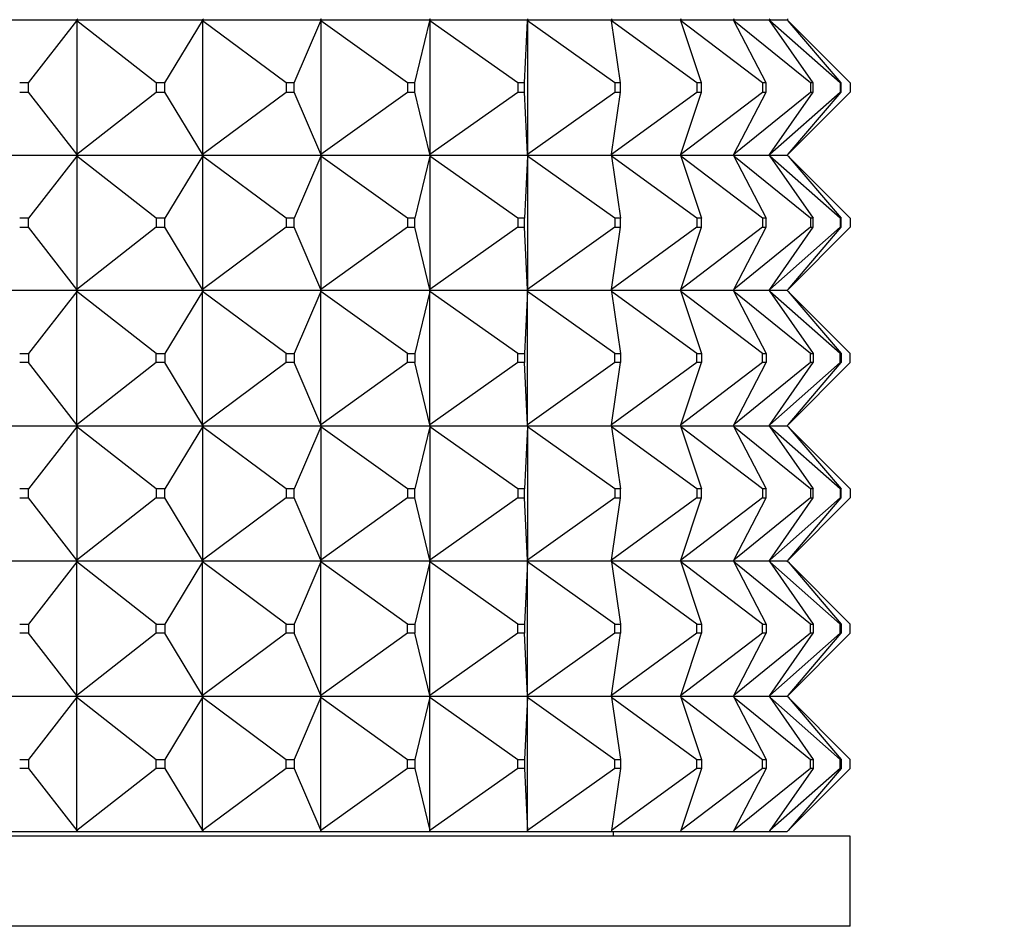
# Model space of a CAD drawing. Units: millimetres. Extents: x 0 to 800, y 0 to 1164.
# Drawn here: x 429 to 451, y 460 to 480 of the extents above; entities that cross this region are included whole.
import ezdxf
from ezdxf import colors
from ezdxf.entities.mleader import LeaderData, LeaderLine
from ezdxf.math import Vec2, Vec3

# ---------------------------------------------------------------- set-up
doc = ezdxf.new("R2010")
doc.units = ezdxf.units.MM
doc.layers.add('DV3_Défaut', color=7, linetype='Continuous')
doc.layers.add('Défaut', color=7, linetype='Continuous')

# ---------------------------------------------------------------- blocks, each defined once
blk = doc.blocks.new('_DOT')
at = {"color": 0}
blk.add_line((0, 0), (-1, 0), dxfattribs=at)
at = {"color": 0, "const_width": 0.333}
blk.add_lwpolyline([(-0.1665, 0, 1), (0.1665, 0, 1)], format="xyb", close=True, dxfattribs=at)
blk = doc.blocks.new('SE2')
at = {"layer": 'DV3_Défaut', "color": 7, "linetype": 'Continuous'}
for p, q in [((427.28, 479.837), (430.172, 479.837)), ((429.087, 478.437), (430.156, 479.816)), ((430.156, 479.858), (430.172, 479.837)), ((430.156, 479.816), (430.172, 479.837)), ((430.172, 479.834), (430.156, 479.816)), ((431.917, 478.437), (430.156, 479.816)), ((430.156, 479.816), (430.156, 476.858)), ((430.172, 479.837), (430.172, 479.84)), ((430.172, 479.837), (432.956, 479.837)), ((430.172, 479.837), (430.172, 479.834)), ((432.106, 478.437), (432.943, 479.816)), ((432.943, 479.858), (432.956, 479.837)), ((432.943, 479.816), (432.956, 479.837)), ((432.956, 479.834), (432.943, 479.816)), ((434.802, 478.437), (432.943, 479.816)), ((432.943, 479.816), (432.943, 476.858)), ((432.956, 479.837), (432.956, 479.84)), ((432.956, 479.837), (435.578, 479.837)), ((432.956, 479.837), (432.956, 479.834)), ((434.979, 478.437), (435.569, 479.816)), ((435.578, 479.84), (435.569, 479.858)), ((435.569, 479.858), (435.578, 479.837)), ((435.569, 479.816), (435.578, 479.837)), ((435.578, 479.834), (435.569, 479.816)), ((437.491, 478.437), (435.569, 479.816)), ((435.569, 479.816), (435.569, 476.858)), ((435.578, 479.837), (435.578, 479.84)), ((435.578, 479.837), (437.991, 479.837)), ((435.578, 479.837), (435.578, 479.834)), ((437.654, 478.437), (437.986, 479.816)), ((437.991, 479.84), (437.986, 479.858)), ((437.986, 479.858), (437.991, 479.837)), ((437.986, 479.816), (437.991, 479.837)), ((437.991, 479.834), (437.986, 479.816)), ((439.935, 478.437), (437.986, 479.816)), ((437.986, 479.816), (437.986, 476.858)), ((437.991, 479.837), (437.991, 479.84)), ((437.991, 479.837), (440.149, 479.837)), ((437.991, 479.837), (437.991, 479.834)), ((440.081, 478.437), (440.148, 479.816)), ((440.148, 479.858), (440.149, 479.837)), ((440.148, 479.816), (440.149, 479.837)), ((440.149, 479.834), (440.148, 479.816)), ((442.087, 478.437), (440.148, 479.816)), ((440.148, 479.816), (440.148, 476.858)), ((440.149, 479.837), (440.149, 479.84)), ((440.149, 479.837), (442.011, 479.837)), ((440.149, 479.837), (440.149, 479.834)), ((442.014, 479.858), (442.011, 479.837)), ((442.011, 479.837), (443.544, 479.837)), ((442.014, 479.816), (442.011, 479.837)), ((442.214, 478.437), (442.014, 479.816)), ((443.909, 478.437), (442.014, 479.816)), ((443.551, 479.858), (443.544, 479.837)), ((443.544, 479.837), (444.718, 479.837)), ((443.551, 479.816), (443.544, 479.837)), ((444.013, 478.437), (443.551, 479.816)), ((445.365, 478.437), (443.551, 479.816)), ((444.729, 479.858), (444.718, 479.837)), ((444.718, 479.837), (445.513, 479.837)), ((444.729, 479.816), (444.718, 479.837)), ((445.445, 478.437), (444.729, 479.816)), ((446.429, 478.437), (444.729, 479.816)), ((445.527, 479.858), (445.513, 479.837)), ((445.513, 479.837), (445.912, 479.837)), ((445.527, 479.816), (445.513, 479.837)), ((446.483, 478.437), (445.527, 479.816)), ((447.081, 478.437), (445.527, 479.816)), ((445.93, 479.858), (445.912, 479.837)), ((445.93, 479.816), (445.912, 479.837)), ((447.109, 478.437), (445.93, 479.816)), ((447.309, 478.437), (445.93, 479.816)), ((429.087, 478.437), (428.891, 478.437)), ((429.087, 478.237), (429.087, 478.437)), ((432.106, 478.437), (431.917, 478.437)), ((431.917, 478.437), (431.917, 478.237)), ((432.106, 478.237), (432.106, 478.437)), ((434.979, 478.437), (434.802, 478.437)), ((434.802, 478.437), (434.802, 478.237)), ((434.979, 478.237), (434.979, 478.437)), ((437.654, 478.437), (437.491, 478.437)), ((437.491, 478.437), (437.491, 478.237)), ((437.654, 478.237), (437.654, 478.437)), ((440.081, 478.437), (439.935, 478.437)), ((439.935, 478.437), (439.935, 478.237)), ((440.081, 478.237), (440.081, 478.437)), ((442.214, 478.437), (442.087, 478.437)), ((442.087, 478.437), (442.087, 478.237)), ((442.214, 478.237), (442.214, 478.437)), ((444.013, 478.437), (443.909, 478.437)), ((443.909, 478.437), (443.909, 478.237)), ((444.013, 478.237), (444.013, 478.437)), ((445.445, 478.437), (445.365, 478.437)), ((445.365, 478.437), (445.365, 478.237)), ((445.445, 478.237), (445.445, 478.437)), ((446.483, 478.437), (446.429, 478.437)), ((446.429, 478.437), (446.429, 478.237)), ((446.483, 478.237), (446.483, 478.437)), ((447.109, 478.437), (447.081, 478.437)), ((447.081, 478.437), (447.081, 478.237)), ((447.109, 478.237), (447.109, 478.437)), ((447.309, 478.437), (447.309, 478.237)), ((428.891, 478.237), (429.087, 478.237)), ((430.156, 476.858), (429.087, 478.237)), ((430.156, 476.858), (431.917, 478.237)), ((431.917, 478.237), (432.106, 478.237)), ((432.943, 476.858), (432.106, 478.237)), ((432.943, 476.858), (434.802, 478.237)), ((434.802, 478.237), (434.979, 478.237)), ((435.569, 476.858), (434.979, 478.237)), ((435.569, 476.858), (437.491, 478.237)), ((437.491, 478.237), (437.654, 478.237)), ((437.986, 476.858), (437.654, 478.237)), ((437.986, 476.858), (439.935, 478.237)), ((439.935, 478.237), (440.081, 478.237)), ((440.148, 476.858), (440.081, 478.237)), ((440.148, 476.858), (442.087, 478.237)), ((442.014, 476.858), (442.214, 478.237)), ((442.014, 476.858), (443.909, 478.237)), ((442.087, 478.237), (442.214, 478.237)), ((443.551, 476.858), (444.013, 478.237)), ((443.551, 476.858), (445.365, 478.237)), ((443.909, 478.237), (444.013, 478.237)), ((444.729, 476.858), (445.445, 478.237)), ((444.729, 476.858), (446.429, 478.237)), ((445.365, 478.237), (445.445, 478.237)), ((445.527, 476.858), (446.483, 478.237)), ((445.527, 476.858), (447.081, 478.237)), ((445.93, 476.858), (447.109, 478.237)), ((445.93, 476.858), (447.309, 478.237)), ((446.429, 478.237), (446.483, 478.237)), ((447.081, 478.237), (447.109, 478.237)), ((430.172, 476.837), (430.156, 476.858)), ((430.156, 476.858), (430.172, 476.84)), ((430.172, 476.84), (430.172, 476.837)), ((432.956, 476.837), (432.943, 476.858)), ((432.943, 476.858), (432.956, 476.84)), ((432.956, 476.84), (432.956, 476.837)), ((435.578, 476.837), (435.569, 476.858)), ((435.569, 476.858), (435.578, 476.84)), ((435.578, 476.84), (435.578, 476.837)), ((437.991, 476.837), (437.986, 476.858)), ((437.986, 476.858), (437.991, 476.84)), ((437.991, 476.84), (437.991, 476.837)), ((440.149, 476.837), (440.148, 476.858)), ((440.148, 476.858), (440.149, 476.84)), ((440.149, 476.84), (440.149, 476.837)), ((442.011, 476.837), (442.014, 476.858)), ((443.544, 476.837), (443.551, 476.858)), ((444.718, 476.837), (444.729, 476.858)), ((445.513, 476.837), (445.527, 476.858)), ((445.912, 476.837), (445.93, 476.858)), ((427.28, 476.837), (430.172, 476.837)), ((430.156, 476.816), (429.087, 475.437)), ((430.172, 476.837), (430.156, 476.816)), ((430.172, 476.834), (430.156, 476.816)), ((431.917, 475.437), (430.156, 476.816)), ((430.156, 476.816), (430.156, 473.858)), ((430.172, 476.837), (432.956, 476.837)), ((430.172, 476.837), (430.172, 476.834)), ((432.943, 476.816), (432.106, 475.437)), ((432.956, 476.837), (432.943, 476.816)), ((432.956, 476.834), (432.943, 476.816)), ((434.802, 475.437), (432.943, 476.816)), ((432.943, 476.816), (432.943, 473.858)), ((432.956, 476.837), (435.578, 476.837)), ((432.956, 476.837), (432.956, 476.834)), ((435.569, 476.816), (434.979, 475.437)), ((435.578, 476.837), (435.569, 476.816)), ((435.578, 476.834), (435.569, 476.816)), ((437.491, 475.437), (435.569, 476.816)), ((435.569, 476.816), (435.569, 473.858)), ((435.578, 476.837), (437.991, 476.837)), ((435.578, 476.837), (435.578, 476.834)), ((437.986, 476.816), (437.654, 475.437)), ((437.991, 476.837), (437.986, 476.816)), ((437.991, 476.834), (437.986, 476.816)), ((439.935, 475.437), (437.986, 476.816)), ((437.986, 476.816), (437.986, 473.858)), ((437.991, 476.837), (440.149, 476.837)), ((437.991, 476.837), (437.991, 476.834)), ((440.148, 476.816), (440.081, 475.437)), ((440.149, 476.837), (440.148, 476.816)), ((440.149, 476.834), (440.148, 476.816)), ((442.087, 475.437), (440.148, 476.816)), ((440.148, 476.816), (440.148, 473.858)), ((440.149, 476.837), (442.011, 476.837)), ((440.149, 476.837), (440.149, 476.834)), ((442.011, 476.837), (443.544, 476.837)), ((442.011, 476.837), (442.014, 476.816)), ((442.014, 476.816), (442.214, 475.437)), ((443.909, 475.437), (442.014, 476.816)), ((443.544, 476.837), (444.718, 476.837)), ((443.544, 476.837), (443.551, 476.816)), ((443.551, 476.816), (444.013, 475.437)), ((445.365, 475.437), (443.551, 476.816)), ((444.718, 476.837), (445.513, 476.837)), ((444.718, 476.837), (444.729, 476.816)), ((444.729, 476.816), (445.445, 475.437)), ((446.429, 475.437), (444.729, 476.816)), ((445.513, 476.837), (445.912, 476.837)), ((445.513, 476.837), (445.527, 476.816)), ((445.527, 476.816), (446.483, 475.437)), ((447.081, 475.437), (445.527, 476.816)), ((445.912, 476.837), (445.93, 476.816)), ((445.93, 476.816), (447.109, 475.437)), ((447.309, 475.437), (445.93, 476.816)), ((429.087, 475.437), (428.891, 475.437)), ((429.087, 475.237), (429.087, 475.437)), ((431.917, 475.437), (431.917, 475.237)), ((432.106, 475.437), (431.917, 475.437)), ((432.106, 475.237), (432.106, 475.437)), ((434.802, 475.437), (434.802, 475.237)), ((434.979, 475.437), (434.802, 475.437)), ((434.979, 475.237), (434.979, 475.437)), ((437.491, 475.437), (437.491, 475.237)), ((437.654, 475.437), (437.491, 475.437)), ((437.654, 475.237), (437.654, 475.437)), ((439.935, 475.437), (439.935, 475.237)), ((440.081, 475.437), (439.935, 475.437)), ((440.081, 475.237), (440.081, 475.437)), ((442.087, 475.437), (442.087, 475.237)), ((442.214, 475.437), (442.087, 475.437)), ((442.214, 475.237), (442.214, 475.437)), ((443.909, 475.437), (443.909, 475.237)), ((444.013, 475.437), (443.909, 475.437)), ((444.013, 475.237), (444.013, 475.437)), ((445.365, 475.437), (445.365, 475.237)), ((445.445, 475.437), (445.365, 475.437)), ((445.445, 475.237), (445.445, 475.437)), ((446.429, 475.437), (446.429, 475.237)), ((446.483, 475.437), (446.429, 475.437)), ((446.483, 475.237), (446.483, 475.437)), ((447.081, 475.437), (447.081, 475.237)), ((447.109, 475.437), (447.081, 475.437)), ((447.109, 475.237), (447.109, 475.437)), ((447.309, 475.437), (447.309, 475.237)), ((428.891, 475.237), (429.087, 475.237)), ((430.156, 473.858), (429.087, 475.237)), ((431.917, 475.237), (430.156, 473.858)), ((431.917, 475.237), (432.106, 475.237)), ((432.943, 473.858), (432.106, 475.237)), ((434.802, 475.237), (432.943, 473.858)), ((434.802, 475.237), (434.979, 475.237)), ((435.569, 473.858), (434.979, 475.237)), ((437.491, 475.237), (435.569, 473.858)), ((437.491, 475.237), (437.654, 475.237)), ((437.986, 473.858), (437.654, 475.237)), ((439.935, 475.237), (437.986, 473.858)), ((439.935, 475.237), (440.081, 475.237)), ((440.148, 473.858), (440.081, 475.237)), ((442.087, 475.237), (440.148, 473.858)), ((442.014, 473.858), (442.214, 475.237)), ((443.909, 475.237), (442.014, 473.858)), ((442.087, 475.237), (442.214, 475.237)), ((443.551, 473.858), (444.013, 475.237)), ((445.365, 475.237), (443.551, 473.858)), ((443.909, 475.237), (444.013, 475.237)), ((444.729, 473.858), (445.445, 475.237)), ((446.429, 475.237), (444.729, 473.858)), ((445.365, 475.237), (445.445, 475.237)), ((445.527, 473.858), (446.483, 475.237)), ((447.081, 475.237), (445.527, 473.858)), ((445.93, 473.858), (447.109, 475.237)), ((447.309, 475.237), (445.93, 473.858)), ((446.429, 475.237), (446.483, 475.237)), ((447.081, 475.237), (447.109, 475.237)), ((430.172, 473.837), (427.28, 473.837)), ((430.156, 473.816), (429.087, 472.437)), ((430.172, 473.837), (430.156, 473.858)), ((430.156, 473.858), (430.172, 473.84)), ((430.172, 473.837), (430.156, 473.816)), ((430.156, 473.816), (430.172, 473.834)), ((430.156, 470.858), (430.156, 473.816)), ((431.917, 472.437), (430.156, 473.816)), ((430.172, 473.84), (430.172, 473.837)), ((430.172, 473.834), (430.172, 473.837)), ((432.956, 473.837), (430.172, 473.837)), ((432.943, 473.816), (432.106, 472.437)), ((432.956, 473.837), (432.943, 473.858)), ((432.943, 473.858), (432.956, 473.84)), ((432.956, 473.837), (432.943, 473.816)), ((432.943, 473.816), (432.956, 473.834)), ((432.943, 470.858), (432.943, 473.816)), ((434.802, 472.437), (432.943, 473.816)), ((432.956, 473.84), (432.956, 473.837)), ((432.956, 473.834), (432.956, 473.837)), ((435.578, 473.837), (432.956, 473.837)), ((435.569, 473.816), (434.979, 472.437)), ((435.578, 473.837), (435.569, 473.858)), ((435.569, 473.858), (435.578, 473.84)), ((435.578, 473.837), (435.569, 473.816)), ((435.569, 473.816), (435.578, 473.834)), ((435.569, 470.858), (435.569, 473.816)), ((437.491, 472.437), (435.569, 473.816)), ((435.578, 473.84), (435.578, 473.837)), ((435.578, 473.834), (435.578, 473.837)), ((437.991, 473.837), (435.578, 473.837)), ((437.986, 473.816), (437.654, 472.437)), ((437.991, 473.837), (437.986, 473.858)), ((437.986, 473.858), (437.991, 473.84)), ((437.991, 473.837), (437.986, 473.816)), ((437.986, 473.816), (437.991, 473.834)), ((437.986, 470.858), (437.986, 473.816)), ((439.935, 472.437), (437.986, 473.816)), ((437.991, 473.84), (437.991, 473.837)), ((437.991, 473.834), (437.991, 473.837)), ((440.149, 473.837), (437.991, 473.837)), ((440.148, 473.816), (440.081, 472.437)), ((440.149, 473.837), (440.148, 473.858)), ((440.148, 473.858), (440.149, 473.84)), ((440.149, 473.837), (440.148, 473.816)), ((440.148, 473.816), (440.149, 473.834)), ((440.148, 470.858), (440.148, 473.816)), ((442.087, 472.437), (440.148, 473.816)), ((440.149, 473.84), (440.149, 473.837)), ((440.149, 473.834), (440.149, 473.837)), ((442.011, 473.837), (440.149, 473.837)), ((442.011, 473.837), (442.014, 473.858)), ((442.011, 473.837), (442.014, 473.816)), ((443.544, 473.837), (442.011, 473.837)), ((442.014, 473.816), (442.214, 472.437)), ((443.909, 472.437), (442.014, 473.816)), ((443.544, 473.837), (443.551, 473.858)), ((443.544, 473.837), (443.551, 473.816)), ((444.718, 473.837), (443.544, 473.837)), ((443.551, 473.816), (444.013, 472.437)), ((445.365, 472.437), (443.551, 473.816)), ((444.718, 473.837), (444.729, 473.858)), ((444.718, 473.837), (444.729, 473.816)), ((445.513, 473.837), (444.718, 473.837)), ((444.729, 473.816), (445.445, 472.437)), ((446.429, 472.437), (444.729, 473.816)), ((445.513, 473.837), (445.527, 473.858)), ((445.513, 473.837), (445.527, 473.816)), ((445.912, 473.837), (445.513, 473.837)), ((445.527, 473.816), (446.483, 472.437)), ((447.081, 472.437), (445.527, 473.816)), ((445.912, 473.837), (445.93, 473.858)), ((445.912, 473.837), (445.93, 473.816)), ((445.93, 473.816), (447.109, 472.437)), ((447.309, 472.437), (445.93, 473.816)), ((428.891, 472.437), (429.087, 472.437)), ((429.087, 472.437), (429.087, 472.237)), ((431.917, 472.237), (431.917, 472.437)), ((431.917, 472.437), (432.106, 472.437)), ((432.106, 472.437), (432.106, 472.237)), ((434.802, 472.237), (434.802, 472.437)), ((434.802, 472.437), (434.979, 472.437)), ((434.979, 472.437), (434.979, 472.237)), ((437.491, 472.237), (437.491, 472.437)), ((437.491, 472.437), (437.654, 472.437)), ((437.654, 472.437), (437.654, 472.237)), ((439.935, 472.237), (439.935, 472.437)), ((439.935, 472.437), (440.081, 472.437)), ((440.081, 472.437), (440.081, 472.237)), ((442.087, 472.237), (442.087, 472.437)), ((442.087, 472.437), (442.214, 472.437)), ((442.214, 472.437), (442.214, 472.237)), ((443.909, 472.237), (443.909, 472.437)), ((443.909, 472.437), (444.013, 472.437)), ((444.013, 472.437), (444.013, 472.237)), ((445.365, 472.237), (445.365, 472.437)), ((445.365, 472.437), (445.445, 472.437)), ((445.445, 472.437), (445.445, 472.237)), ((446.429, 472.237), (446.429, 472.437)), ((446.429, 472.437), (446.483, 472.437)), ((446.483, 472.437), (446.483, 472.237)), ((447.081, 472.237), (447.081, 472.437)), ((447.081, 472.437), (447.109, 472.437)), ((447.109, 472.437), (447.109, 472.237)), ((447.309, 472.237), (447.309, 472.437)), ((429.087, 472.237), (428.891, 472.237)), ((430.156, 470.858), (429.087, 472.237)), ((431.917, 472.237), (430.156, 470.858)), ((432.106, 472.237), (431.917, 472.237)), ((432.943, 470.858), (432.106, 472.237)), ((434.802, 472.237), (432.943, 470.858)), ((434.979, 472.237), (434.802, 472.237)), ((435.569, 470.858), (434.979, 472.237)), ((437.491, 472.237), (435.569, 470.858)), ((437.654, 472.237), (437.491, 472.237)), ((437.986, 470.858), (437.654, 472.237)), ((439.935, 472.237), (437.986, 470.858)), ((440.081, 472.237), (439.935, 472.237)), ((440.148, 470.858), (440.081, 472.237)), ((442.087, 472.237), (440.148, 470.858)), ((442.014, 470.858), (442.214, 472.237)), ((443.909, 472.237), (442.014, 470.858)), ((442.214, 472.237), (442.087, 472.237)), ((443.551, 470.858), (444.013, 472.237)), ((445.365, 472.237), (443.551, 470.858)), ((444.013, 472.237), (443.909, 472.237)), ((444.729, 470.858), (445.445, 472.237)), ((446.429, 472.237), (444.729, 470.858)), ((445.445, 472.237), (445.365, 472.237)), ((445.527, 470.858), (446.483, 472.237)), ((447.081, 472.237), (445.527, 470.858)), ((445.93, 470.858), (447.109, 472.237)), ((447.309, 472.237), (445.93, 470.858)), ((446.483, 472.237), (446.429, 472.237)), ((447.109, 472.237), (447.081, 472.237)), ((427.28, 470.837), (430.172, 470.837)), ((430.156, 470.816), (429.087, 469.437)), ((430.172, 470.837), (430.156, 470.858)), ((430.172, 470.84), (430.156, 470.858)), ((430.172, 470.837), (430.156, 470.816)), ((430.172, 470.834), (430.156, 470.816)), ((431.917, 469.437), (430.156, 470.816)), ((430.156, 470.816), (430.156, 467.858)), ((430.172, 470.837), (430.172, 470.84)), ((430.172, 470.837), (430.172, 470.834)), ((430.172, 470.837), (432.956, 470.837)), ((432.943, 470.816), (432.106, 469.437)), ((432.956, 470.837), (432.943, 470.858)), ((432.956, 470.84), (432.943, 470.858)), ((432.956, 470.837), (432.943, 470.816)), ((432.956, 470.834), (432.943, 470.816)), ((434.802, 469.437), (432.943, 470.816)), ((432.943, 470.816), (432.943, 467.858)), ((432.956, 470.837), (432.956, 470.84)), ((432.956, 470.837), (432.956, 470.834)), ((432.956, 470.837), (435.578, 470.837)), ((435.569, 470.816), (434.979, 469.437)), ((435.578, 470.837), (435.569, 470.858)), ((435.578, 470.84), (435.569, 470.858)), ((435.578, 470.837), (435.569, 470.816)), ((435.578, 470.834), (435.569, 470.816)), ((437.491, 469.437), (435.569, 470.816)), ((435.569, 470.816), (435.569, 467.858)), ((435.578, 470.837), (435.578, 470.84)), ((435.578, 470.837), (435.578, 470.834)), ((435.578, 470.837), (437.991, 470.837)), ((437.986, 470.816), (437.654, 469.437)), ((437.991, 470.837), (437.986, 470.858)), ((437.991, 470.84), (437.986, 470.858)), ((437.991, 470.837), (437.986, 470.816)), ((437.991, 470.834), (437.986, 470.816)), ((439.935, 469.437), (437.986, 470.816)), ((437.986, 470.816), (437.986, 467.858)), ((437.991, 470.837), (437.991, 470.84)), ((437.991, 470.837), (437.991, 470.834)), ((437.991, 470.837), (440.149, 470.837)), ((440.148, 470.816), (440.081, 469.437)), ((440.149, 470.837), (440.148, 470.858)), ((440.149, 470.84), (440.148, 470.858)), ((440.149, 470.837), (440.148, 470.816)), ((440.149, 470.834), (440.148, 470.816)), ((442.087, 469.437), (440.148, 470.816)), ((440.148, 470.816), (440.148, 467.858)), ((440.149, 470.837), (440.149, 470.84)), ((440.149, 470.837), (440.149, 470.834)), ((440.149, 470.837), (442.011, 470.837)), ((442.011, 470.837), (442.014, 470.858)), ((442.011, 470.837), (442.014, 470.816)), ((442.011, 470.837), (443.544, 470.837)), ((442.014, 470.816), (442.214, 469.437)), ((443.909, 469.437), (442.014, 470.816)), ((443.544, 470.837), (443.551, 470.858)), ((443.544, 470.837), (443.551, 470.816)), ((443.544, 470.837), (444.718, 470.837)), ((443.551, 470.816), (444.013, 469.437)), ((445.365, 469.437), (443.551, 470.816)), ((444.718, 470.837), (444.729, 470.858)), ((444.718, 470.837), (444.729, 470.816)), ((444.718, 470.837), (445.513, 470.837)), ((444.729, 470.816), (445.445, 469.437)), ((446.429, 469.437), (444.729, 470.816)), ((445.513, 470.837), (445.527, 470.858)), ((445.513, 470.837), (445.527, 470.816)), ((445.513, 470.837), (445.912, 470.837)), ((445.527, 470.816), (446.483, 469.437)), ((447.081, 469.437), (445.527, 470.816)), ((445.912, 470.837), (445.93, 470.858)), ((445.912, 470.837), (445.93, 470.816)), ((445.93, 470.816), (447.109, 469.437)), ((447.309, 469.437), (445.93, 470.816)), ((429.087, 469.437), (428.891, 469.437)), ((429.087, 469.237), (429.087, 469.437)), ((431.917, 469.437), (431.917, 469.237)), ((432.106, 469.437), (431.917, 469.437)), ((432.106, 469.237), (432.106, 469.437)), ((434.802, 469.437), (434.802, 469.237)), ((434.979, 469.437), (434.802, 469.437)), ((434.979, 469.237), (434.979, 469.437)), ((437.491, 469.437), (437.491, 469.237)), ((437.654, 469.437), (437.491, 469.437)), ((437.654, 469.237), (437.654, 469.437)), ((439.935, 469.437), (439.935, 469.237)), ((440.081, 469.437), (439.935, 469.437)), ((440.081, 469.237), (440.081, 469.437)), ((442.087, 469.437), (442.087, 469.237)), ((442.214, 469.437), (442.087, 469.437)), ((442.214, 469.237), (442.214, 469.437)), ((443.909, 469.437), (443.909, 469.237)), ((444.013, 469.437), (443.909, 469.437)), ((444.013, 469.237), (444.013, 469.437)), ((445.365, 469.437), (445.365, 469.237)), ((445.445, 469.437), (445.365, 469.437)), ((445.445, 469.237), (445.445, 469.437)), ((446.429, 469.437), (446.429, 469.237)), ((446.483, 469.437), (446.429, 469.437)), ((446.483, 469.237), (446.483, 469.437)), ((447.081, 469.437), (447.081, 469.237)), ((447.109, 469.437), (447.081, 469.437)), ((447.109, 469.237), (447.109, 469.437)), ((447.309, 469.437), (447.309, 469.237)), ((428.891, 469.237), (429.087, 469.237)), ((430.156, 467.858), (429.087, 469.237)), ((431.917, 469.237), (430.156, 467.858)), ((431.917, 469.237), (432.106, 469.237)), ((432.943, 467.858), (432.106, 469.237)), ((434.802, 469.237), (432.943, 467.858)), ((434.802, 469.237), (434.979, 469.237)), ((435.569, 467.858), (434.979, 469.237)), ((437.491, 469.237), (435.569, 467.858)), ((437.491, 469.237), (437.654, 469.237)), ((437.986, 467.858), (437.654, 469.237)), ((439.935, 469.237), (437.986, 467.858)), ((439.935, 469.237), (440.081, 469.237)), ((440.148, 467.858), (440.081, 469.237)), ((442.087, 469.237), (440.148, 467.858)), ((442.014, 467.858), (442.214, 469.237)), ((443.909, 469.237), (442.014, 467.858)), ((442.087, 469.237), (442.214, 469.237)), ((443.551, 467.858), (444.013, 469.237)), ((445.365, 469.237), (443.551, 467.858)), ((443.909, 469.237), (444.013, 469.237)), ((444.729, 467.858), (445.445, 469.237)), ((446.429, 469.237), (444.729, 467.858)), ((445.365, 469.237), (445.445, 469.237)), ((445.527, 467.858), (446.483, 469.237)), ((447.081, 469.237), (445.527, 467.858)), ((445.93, 467.858), (447.109, 469.237)), ((447.309, 469.237), (445.93, 467.858)), ((446.429, 469.237), (446.483, 469.237)), ((447.081, 469.237), (447.109, 469.237)), ((430.172, 467.837), (427.28, 467.837)), ((430.156, 467.816), (429.087, 466.437)), ((430.172, 467.837), (430.156, 467.858)), ((430.156, 467.858), (430.172, 467.84)), ((430.172, 467.837), (430.156, 467.816)), ((430.156, 467.816), (430.172, 467.834)), ((430.156, 464.858), (430.156, 467.816)), ((431.917, 466.437), (430.156, 467.816)), ((430.172, 467.84), (430.172, 467.837)), ((430.172, 467.834), (430.172, 467.837)), ((432.956, 467.837), (430.172, 467.837)), ((432.943, 467.816), (432.106, 466.437)), ((432.956, 467.837), (432.943, 467.858)), ((432.943, 467.858), (432.956, 467.84)), ((432.956, 467.837), (432.943, 467.816)), ((432.943, 467.816), (432.956, 467.834)), ((432.943, 464.858), (432.943, 467.816)), ((434.802, 466.437), (432.943, 467.816)), ((432.956, 467.84), (432.956, 467.837)), ((432.956, 467.834), (432.956, 467.837)), ((435.578, 467.837), (432.956, 467.837)), ((435.569, 467.816), (434.979, 466.437)), ((435.578, 467.837), (435.569, 467.858)), ((435.569, 467.858), (435.578, 467.84)), ((435.578, 467.837), (435.569, 467.816)), ((435.569, 467.816), (435.578, 467.834)), ((435.569, 464.858), (435.569, 467.816)), ((437.491, 466.437), (435.569, 467.816)), ((435.578, 467.84), (435.578, 467.837)), ((435.578, 467.834), (435.578, 467.837)), ((437.991, 467.837), (435.578, 467.837)), ((437.986, 467.816), (437.654, 466.437)), ((437.991, 467.837), (437.986, 467.858)), ((437.986, 467.858), (437.991, 467.84)), ((437.991, 467.837), (437.986, 467.816)), ((437.986, 467.816), (437.991, 467.834)), ((437.986, 464.858), (437.986, 467.816)), ((439.935, 466.437), (437.986, 467.816)), ((437.991, 467.84), (437.991, 467.837)), ((437.991, 467.834), (437.991, 467.837)), ((440.149, 467.837), (437.991, 467.837)), ((440.148, 467.816), (440.081, 466.437)), ((440.149, 467.837), (440.148, 467.858)), ((440.148, 467.858), (440.149, 467.84)), ((440.149, 467.837), (440.148, 467.816)), ((440.148, 467.816), (440.149, 467.834)), ((440.148, 464.858), (440.148, 467.816)), ((442.087, 466.437), (440.148, 467.816)), ((440.149, 467.84), (440.149, 467.837)), ((440.149, 467.834), (440.149, 467.837)), ((442.011, 467.837), (440.149, 467.837)), ((442.011, 467.837), (442.014, 467.858)), ((442.011, 467.837), (442.014, 467.816)), ((443.544, 467.837), (442.011, 467.837)), ((442.014, 467.816), (442.214, 466.437)), ((443.909, 466.437), (442.014, 467.816)), ((443.544, 467.837), (443.551, 467.858)), ((443.544, 467.837), (443.551, 467.816)), ((444.718, 467.837), (443.544, 467.837)), ((443.551, 467.816), (444.013, 466.437)), ((445.365, 466.437), (443.551, 467.816)), ((444.718, 467.837), (444.729, 467.858)), ((444.718, 467.837), (444.729, 467.816)), ((445.513, 467.837), (444.718, 467.837)), ((444.729, 467.816), (445.445, 466.437)), ((446.429, 466.437), (444.729, 467.816)), ((445.513, 467.837), (445.527, 467.858)), ((445.513, 467.837), (445.527, 467.816)), ((445.912, 467.837), (445.513, 467.837)), ((445.527, 467.816), (446.483, 466.437)), ((447.081, 466.437), (445.527, 467.816)), ((445.912, 467.837), (445.93, 467.858)), ((445.912, 467.837), (445.93, 467.816)), ((445.93, 467.816), (447.109, 466.437)), ((447.309, 466.437), (445.93, 467.816)), ((428.891, 466.437), (429.087, 466.437)), ((429.087, 466.437), (429.087, 466.237)), ((431.917, 466.237), (431.917, 466.437)), ((431.917, 466.437), (432.106, 466.437)), ((432.106, 466.437), (432.106, 466.237)), ((434.802, 466.237), (434.802, 466.437)), ((434.802, 466.437), (434.979, 466.437)), ((434.979, 466.437), (434.979, 466.237)), ((437.491, 466.237), (437.491, 466.437)), ((437.491, 466.437), (437.654, 466.437)), ((437.654, 466.437), (437.654, 466.237)), ((439.935, 466.237), (439.935, 466.437)), ((439.935, 466.437), (440.081, 466.437)), ((440.081, 466.437), (440.081, 466.237)), ((442.087, 466.237), (442.087, 466.437)), ((442.087, 466.437), (442.214, 466.437)), ((442.214, 466.437), (442.214, 466.237)), ((443.909, 466.237), (443.909, 466.437)), ((443.909, 466.437), (444.013, 466.437)), ((444.013, 466.437), (444.013, 466.237)), ((445.365, 466.237), (445.365, 466.437)), ((445.365, 466.437), (445.445, 466.437)), ((445.445, 466.437), (445.445, 466.237)), ((446.429, 466.237), (446.429, 466.437)), ((446.429, 466.437), (446.483, 466.437)), ((446.483, 466.437), (446.483, 466.237)), ((447.081, 466.237), (447.081, 466.437)), ((447.081, 466.437), (447.109, 466.437)), ((447.109, 466.437), (447.109, 466.237)), ((447.309, 466.237), (447.309, 466.437)), ((429.087, 466.237), (428.891, 466.237)), ((430.156, 464.858), (429.087, 466.237)), ((431.917, 466.237), (430.156, 464.858)), ((432.106, 466.237), (431.917, 466.237)), ((432.943, 464.858), (432.106, 466.237)), ((434.802, 466.237), (432.943, 464.858)), ((434.979, 466.237), (434.802, 466.237)), ((435.569, 464.858), (434.979, 466.237)), ((437.491, 466.237), (435.569, 464.858)), ((437.654, 466.237), (437.491, 466.237)), ((437.986, 464.858), (437.654, 466.237)), ((439.935, 466.237), (437.986, 464.858)), ((440.081, 466.237), (439.935, 466.237)), ((440.148, 464.858), (440.081, 466.237)), ((442.087, 466.237), (440.148, 464.858)), ((442.014, 464.858), (442.214, 466.237)), ((443.909, 466.237), (442.014, 464.858)), ((442.214, 466.237), (442.087, 466.237)), ((443.551, 464.858), (444.013, 466.237)), ((445.365, 466.237), (443.551, 464.858)), ((444.013, 466.237), (443.909, 466.237)), ((444.729, 464.858), (445.445, 466.237)), ((446.429, 466.237), (444.729, 464.858)), ((445.445, 466.237), (445.365, 466.237)), ((445.527, 464.858), (446.483, 466.237)), ((447.081, 466.237), (445.527, 464.858)), ((445.93, 464.858), (447.109, 466.237)), ((447.309, 466.237), (445.93, 464.858)), ((446.483, 466.237), (446.429, 466.237)), ((447.109, 466.237), (447.081, 466.237)), ((427.28, 464.837), (430.172, 464.837)), ((430.172, 464.837), (430.156, 464.858)), ((430.172, 464.84), (430.156, 464.858)), ((430.172, 464.837), (430.156, 464.816)), ((430.156, 464.816), (430.172, 464.834)), ((430.172, 464.837), (430.172, 464.84)), ((430.172, 464.834), (430.172, 464.837)), ((430.172, 464.837), (432.956, 464.837)), ((432.956, 464.837), (432.943, 464.858)), ((432.956, 464.84), (432.943, 464.858)), ((432.956, 464.837), (432.943, 464.816)), ((432.943, 464.816), (432.956, 464.834)), ((432.956, 464.837), (432.956, 464.84)), ((432.956, 464.834), (432.956, 464.837)), ((432.956, 464.837), (435.578, 464.837)), ((435.578, 464.837), (435.569, 464.858)), ((435.578, 464.84), (435.569, 464.858)), ((435.578, 464.837), (435.569, 464.816)), ((435.569, 464.816), (435.578, 464.834)), ((435.578, 464.837), (435.578, 464.84)), ((435.578, 464.834), (435.578, 464.837)), ((435.578, 464.837), (437.991, 464.837)), ((437.991, 464.837), (437.986, 464.858)), ((437.991, 464.84), (437.986, 464.858)), ((437.991, 464.837), (437.986, 464.816)), ((437.986, 464.816), (437.991, 464.834)), ((437.991, 464.837), (437.991, 464.84)), ((437.991, 464.834), (437.991, 464.837)), ((437.991, 464.837), (440.149, 464.837)), ((440.149, 464.837), (440.148, 464.858)), ((440.149, 464.84), (440.148, 464.858)), ((440.149, 464.837), (440.148, 464.816)), ((440.148, 464.816), (440.149, 464.834)), ((440.149, 464.837), (440.149, 464.84)), ((440.149, 464.834), (440.149, 464.837)), ((440.149, 464.837), (442.011, 464.837)), ((442.011, 464.837), (442.014, 464.858)), ((442.011, 464.837), (442.014, 464.816)), ((442.011, 464.837), (443.544, 464.837)), ((443.544, 464.837), (443.551, 464.858)), ((443.544, 464.837), (443.551, 464.816)), ((443.544, 464.837), (444.718, 464.837)), ((444.718, 464.837), (444.729, 464.858)), ((444.718, 464.837), (444.729, 464.816)), ((444.718, 464.837), (445.513, 464.837)), ((445.513, 464.837), (445.527, 464.858)), ((445.513, 464.837), (445.527, 464.816)), ((445.513, 464.837), (445.912, 464.837)), ((445.912, 464.837), (445.93, 464.858)), ((445.912, 464.837), (445.93, 464.816)), ((430.156, 464.816), (429.087, 463.437)), ((430.156, 461.858), (430.156, 464.816)), ((430.156, 464.816), (431.917, 463.437)), ((432.943, 464.816), (432.106, 463.437)), ((432.943, 461.858), (432.943, 464.816)), ((432.943, 464.816), (434.802, 463.437)), ((435.569, 464.816), (434.979, 463.437)), ((435.569, 461.858), (435.569, 464.816)), ((435.569, 464.816), (437.491, 463.437)), ((437.986, 464.816), (437.654, 463.437)), ((437.986, 461.858), (437.986, 464.816)), ((437.986, 464.816), (439.935, 463.437)), ((440.148, 464.816), (440.081, 463.437)), ((440.148, 461.858), (440.148, 464.816)), ((440.148, 464.816), (442.087, 463.437)), ((442.014, 464.816), (442.214, 463.437)), ((442.014, 464.816), (443.909, 463.437)), ((443.551, 464.816), (444.013, 463.437)), ((443.551, 464.816), (445.365, 463.437)), ((444.729, 464.816), (445.445, 463.437)), ((444.729, 464.816), (446.429, 463.437)), ((445.527, 464.816), (446.483, 463.437)), ((445.527, 464.816), (447.081, 463.437)), ((445.93, 464.816), (447.109, 463.437)), ((445.93, 464.816), (447.309, 463.437)), ((428.891, 463.437), (429.087, 463.437)), ((429.087, 463.437), (429.087, 463.237)), ((431.917, 463.437), (432.106, 463.437)), ((431.917, 463.237), (431.917, 463.437)), ((432.106, 463.437), (432.106, 463.237)), ((434.802, 463.437), (434.979, 463.437)), ((434.802, 463.237), (434.802, 463.437)), ((434.979, 463.437), (434.979, 463.237)), ((437.491, 463.437), (437.654, 463.437)), ((437.491, 463.237), (437.491, 463.437)), ((437.654, 463.437), (437.654, 463.237)), ((439.935, 463.437), (440.081, 463.437)), ((439.935, 463.237), (439.935, 463.437)), ((440.081, 463.437), (440.081, 463.237)), ((442.087, 463.437), (442.214, 463.437)), ((442.087, 463.237), (442.087, 463.437)), ((442.214, 463.437), (442.214, 463.237)), ((443.909, 463.437), (444.013, 463.437)), ((443.909, 463.237), (443.909, 463.437)), ((444.013, 463.437), (444.013, 463.237)), ((445.365, 463.437), (445.445, 463.437)), ((445.365, 463.237), (445.365, 463.437)), ((445.445, 463.437), (445.445, 463.237)), ((446.429, 463.437), (446.483, 463.437)), ((446.429, 463.237), (446.429, 463.437)), ((446.483, 463.437), (446.483, 463.237)), ((447.081, 463.437), (447.109, 463.437)), ((447.081, 463.237), (447.081, 463.437)), ((447.109, 463.437), (447.109, 463.237)), ((447.309, 463.237), (447.309, 463.437)), ((429.087, 463.237), (428.891, 463.237)), ((429.087, 463.237), (430.156, 461.858)), ((431.917, 463.237), (430.156, 461.858)), ((432.106, 463.237), (431.917, 463.237)), ((432.106, 463.237), (432.943, 461.858)), ((434.802, 463.237), (432.943, 461.858)), ((434.979, 463.237), (434.802, 463.237)), ((434.979, 463.237), (435.569, 461.858)), ((437.491, 463.237), (435.569, 461.858)), ((437.654, 463.237), (437.491, 463.237)), ((437.654, 463.237), (437.986, 461.858)), ((439.935, 463.237), (437.986, 461.858)), ((440.081, 463.237), (439.935, 463.237)), ((440.081, 463.237), (440.148, 461.858)), ((442.087, 463.237), (440.148, 461.858)), ((442.214, 463.237), (442.014, 461.858)), ((443.909, 463.237), (442.014, 461.858)), ((442.214, 463.237), (442.087, 463.237)), ((444.013, 463.237), (443.551, 461.858)), ((445.365, 463.237), (443.551, 461.858)), ((444.013, 463.237), (443.909, 463.237)), ((445.445, 463.237), (444.729, 461.858)), ((446.429, 463.237), (444.729, 461.858)), ((445.445, 463.237), (445.365, 463.237)), ((446.483, 463.237), (445.527, 461.858)), ((447.081, 463.237), (445.527, 461.858)), ((447.109, 463.237), (445.93, 461.858)), ((447.309, 463.237), (445.93, 461.858)), ((446.483, 463.237), (446.429, 463.237)), ((447.109, 463.237), (447.081, 463.237)), ((427.28, 461.837), (430.172, 461.837)), ((430.172, 461.84), (430.156, 461.858)), ((430.156, 461.858), (430.172, 461.837)), ((430.172, 461.837), (430.172, 461.84)), ((430.172, 461.837), (432.956, 461.837)), ((432.956, 461.84), (432.943, 461.858)), ((432.943, 461.858), (432.956, 461.837)), ((432.956, 461.837), (432.956, 461.84)), ((432.956, 461.837), (435.578, 461.837)), ((435.578, 461.84), (435.569, 461.858)), ((435.569, 461.858), (435.578, 461.837)), ((435.578, 461.837), (435.578, 461.84)), ((435.578, 461.837), (437.991, 461.837)), ((437.991, 461.84), (437.986, 461.858)), ((437.986, 461.858), (437.991, 461.837)), ((437.991, 461.837), (437.991, 461.84)), ((437.991, 461.837), (440.149, 461.837)), ((440.149, 461.84), (440.148, 461.858)), ((440.148, 461.858), (440.149, 461.837)), ((440.149, 461.837), (440.149, 461.84)), ((440.149, 461.837), (442.011, 461.837)), ((442.014, 461.858), (442.011, 461.837)), ((442.011, 461.837), (443.544, 461.837)), ((442.059, 461.737), (442.059, 461.837)), ((443.551, 461.858), (443.544, 461.837)), ((443.544, 461.837), (444.718, 461.837)), ((444.729, 461.858), (444.718, 461.837)), ((444.718, 461.837), (445.513, 461.837)), ((445.527, 461.858), (445.513, 461.837)), ((445.513, 461.837), (445.912, 461.837)), ((445.93, 461.858), (445.912, 461.837)), ((447.309, 461.737), (401.309, 461.737)), ((447.309, 459.737), (447.309, 461.737)), ((447.309, 459.737), (401.309, 459.737))]:
    blk.add_line(p, q, dxfattribs=at)

msp = doc.modelspace()

# ---------------------------------------------------------------- block references
at = {"layer": 'Défaut'}
msp.add_blockref('SE2', (0, 0), dxfattribs=at)

# ---------------------------------------------------------------- leaders
at = {"layer": 'Défaut', "color": 7, "linetype": 'Continuous'}
ml = msp.add_multileader_mtext('Standard', dxfattribs=at)
ml.set_content('{\\pxsm0.9;\\fSolid Edge ISO|b1||i0||c0|p34;\\W1.;16/04/2018\\P}', color=256)
ml.set_leader_properties()
ml.set_arrow_properties(name='DOT')
ml.build(insert=Vec2(0, 0))
ml.multileader.update_dxf_attribs({"leader_type": 0, "dogleg_length": 0, "arrow_head_size": 12})
ctx = ml.context
ctx.base_point, ctx.char_height, ctx.arrow_head_size, ctx.landing_gap_size = Vec3(656.602, 1156.973), 12, 12, 4.2
notes = []
notes.append((ctx, [(0, (0, 0, 0), (0, 0), (1, 0), 1, [])]))
ctx.mtext.insert = Vec3(658.602, 1163.093)
for ctx, leaders in notes:
    for number, flags, end, landing, length, lines in leaders:
        leader = LeaderData()
        leader.index, (leader.has_last_leader_line, leader.has_dogleg_vector, leader.attachment_direction) = number, flags
        leader.last_leader_point, leader.dogleg_vector, leader.dogleg_length = Vec3(end), Vec3(landing), length
        for number, points, colour, breaks in lines:
            line = LeaderLine()
            line.index, line.vertices, line.color, line.breaks = number, Vec3.list(points), colors.encode_raw_color(colour), breaks
            leader.lines.append(line)
        ctx.leaders.append(leader)

doc.saveas('drawing.dxf')
